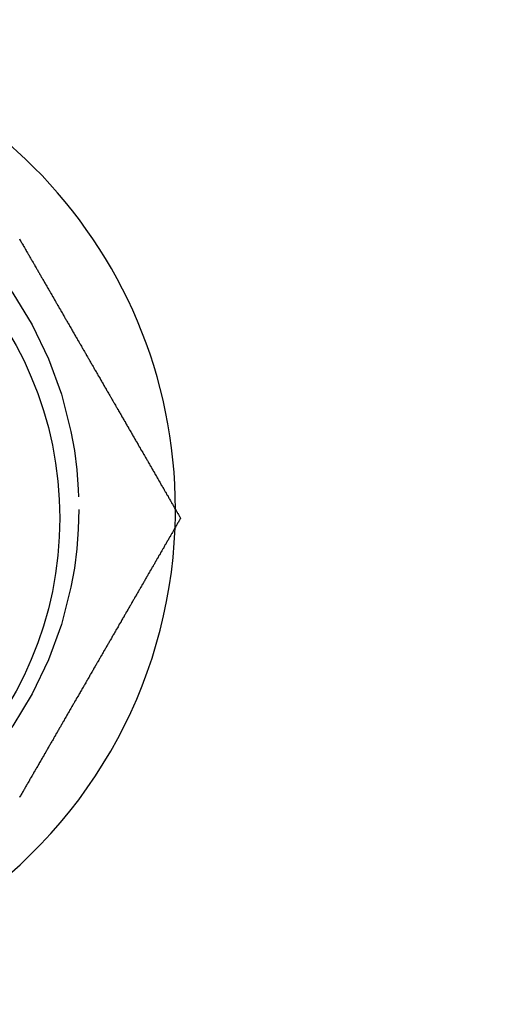
# Model space of a CAD drawing. Extents: x 0 to 935, y -8 to 658.
# Drawn here: x 108 to 118, y 172 to 193 of the extents above; entities that cross this region are included whole.
import ezdxf

# ---------------------------------------------------------------- set-up
doc = ezdxf.new("R2010")
doc.units = 0
doc.header["$LTSCALE"] = 20
doc.linetypes.add('VERDECKT', pattern=[0.375, 0.25, -0.125])
doc.layers.get('0').update_dxf_attribs({"linetype": 'CONTINUOUS'})
doc.layers.add('BEM', color=7, linetype='CONTINUOUS')

# ---------------------------------------------------------------- blocks, each defined once
blk = doc.blocks.new('A$C79E55BEA')
at = {"color": 3}
for points in [[(-878.644, -2011.38, 0), (-878.635, -2011.4, 0), (-878.626, -2011.42, 0), (-878.617, -2011.43, 0), (-878.607, -2011.45, 0), (-878.598, -2011.46, 0), (-878.589, -2011.48, 0), (-878.58, -2011.49, 0), (-878.571, -2011.51, 0), (-878.562, -2011.53, 0), (-878.553, -2011.54, 0), (-878.544, -2011.56, 0), (-878.535, -2011.57, 0), (-878.526, -2011.59, 0), (-878.517, -2011.6, 0), (-878.508, -2011.62, 0), (-878.499, -2011.64, 0), (-878.49, -2011.65, 0), (-878.481, -2011.67, 0), (-878.472, -2011.68, 0), (-878.463, -2011.7, 0), (-878.454, -2011.71, 0), (-878.445, -2011.73, 0), (-878.436, -2011.74, 0), (-878.427, -2011.76, 0), (-878.418, -2011.78, 0), (-878.409, -2011.79, 0), (-878.4, -2011.81, 0), (-878.391, -2011.82, 0), (-878.382, -2011.84, 0), (-878.373, -2011.85, 0), (-878.364, -2011.87, 0), (-878.355, -2011.88, 0), (-878.346, -2011.9, 0), (-878.337, -2011.91, 0), (-878.329, -2011.93, 0), (-878.32, -2011.95, 0), (-878.311, -2011.96, 0), (-878.302, -2011.98, 0), (-878.293, -2011.99, 0), (-878.284, -2012.01, 0), (-878.275, -2012.02, 0), (-878.266, -2012.04, 0), (-878.257, -2012.05, 0), (-878.248, -2012.07, 0), (-878.24, -2012.08, 0), (-878.231, -2012.1, 0), (-878.222, -2012.12, 0), (-878.213, -2012.13, 0), (-878.204, -2012.15, 0), (-878.195, -2012.16, 0), (-878.186, -2012.18, 0), (-878.178, -2012.19, 0), (-878.169, -2012.21, 0), (-878.16, -2012.22, 0), (-878.151, -2012.24, 0), (-878.142, -2012.25, 0), (-878.134, -2012.27, 0), (-878.125, -2012.28, 0), (-878.116, -2012.3, 0), (-878.107, -2012.31, 0), (-878.099, -2012.33, 0), (-878.09, -2012.34, 0), (-878.081, -2012.36, 0), (-878.072, -2012.37, 0), (-878.064, -2012.39, 0), (-878.055, -2012.4, 0), (-878.046, -2012.42, 0), (-878.038, -2012.43, 0), (-878.029, -2012.45, 0), (-878.02, -2012.46, 0), (-878.012, -2012.48, 0), (-878.003, -2012.49, 0), (-877.994, -2012.51, 0), (-877.986, -2012.52, 0), (-877.977, -2012.54, 0), (-877.968, -2012.55, 0), (-877.96, -2012.57, 0), (-877.951, -2012.58, 0), (-877.943, -2012.6, 0), (-877.934, -2012.61, 0), (-877.925, -2012.63, 0), (-877.917, -2012.64, 0), (-877.908, -2012.66, 0), (-877.9, -2012.67, 0), (-877.891, -2012.69, 0), (-877.883, -2012.7, 0), (-877.874, -2012.72, 0), (-877.866, -2012.73, 0), (-877.857, -2012.75, 0), (-877.849, -2012.76, 0), (-877.84, -2012.78, 0), (-877.832, -2012.79, 0), (-877.824, -2012.81, 0), (-877.815, -2012.82, 0), (-877.807, -2012.83, 0), (-877.798, -2012.85, 0), (-877.79, -2012.86, 0), (-877.781, -2012.88, 0), (-877.773, -2012.89, 0), (-877.764, -2012.91, 0), (-877.756, -2012.92, 0), (-877.747, -2012.94, 0), (-877.739, -2012.95, 0), (-877.73, -2012.97, 0), (-877.722, -2012.98, 0), (-877.713, -2013, 0), (-877.705, -2013.01, 0), (-877.696, -2013.03, 0), (-877.688, -2013.04, 0), (-877.679, -2013.06, 0), (-877.671, -2013.07, 0), (-877.662, -2013.08, 0), (-877.653, -2013.1, 0), (-877.645, -2013.11, 0), (-877.636, -2013.13, 0), (-877.627, -2013.14, 0), (-877.619, -2013.16, 0), (-877.61, -2013.17, 0), (-877.602, -2013.19, 0), (-877.593, -2013.2, 0), (-877.584, -2013.22, 0), (-877.575, -2013.23, 0), (-877.567, -2013.25, 0), (-877.558, -2013.26, 0), (-877.549, -2013.28, 0), (-877.541, -2013.3, 0), (-877.532, -2013.31, 0), (-877.523, -2013.33, 0), (-877.514, -2013.34, 0), (-877.506, -2013.36, 0), (-877.497, -2013.37, 0), (-877.488, -2013.39, 0), (-877.479, -2013.4, 0), (-877.471, -2013.42, 0), (-877.462, -2013.43, 0), (-877.453, -2013.45, 0), (-877.444, -2013.46, 0), (-877.435, -2013.48, 0), (-877.426, -2013.49, 0), (-877.418, -2013.51, 0), (-877.409, -2013.52, 0), (-877.4, -2013.54, 0), (-877.391, -2013.55, 0), (-877.382, -2013.57, 0), (-877.373, -2013.58, 0), (-877.364, -2013.6, 0), (-877.356, -2013.62, 0), (-877.347, -2013.63, 0), (-877.338, -2013.65, 0), (-877.329, -2013.66, 0), (-877.32, -2013.68, 0), (-877.311, -2013.69, 0), (-877.302, -2013.71, 0), (-877.293, -2013.72, 0), (-877.284, -2013.74, 0), (-877.275, -2013.75, 0), (-877.266, -2013.77, 0), (-877.258, -2013.79, 0), (-877.249, -2013.8, 0), (-877.24, -2013.82, 0), (-877.231, -2013.83, 0), (-877.222, -2013.85, 0), (-877.213, -2013.86, 0), (-877.204, -2013.88, 0), (-877.195, -2013.89, 0), (-877.186, -2013.91, 0), (-877.177, -2013.93, 0), (-877.168, -2013.94, 0), (-877.159, -2013.96, 0), (-877.15, -2013.97, 0), (-877.141, -2013.99, 0), (-877.132, -2014, 0), (-877.123, -2014.02, 0), (-877.114, -2014.03, 0), (-877.105, -2014.05, 0), (-877.096, -2014.07, 0), (-877.087, -2014.08, 0), (-877.078, -2014.1, 0), (-877.069, -2014.11, 0), (-877.06, -2014.13, 0), (-877.05, -2014.14, 0), (-877.041, -2014.16, 0), (-877.032, -2014.18, 0), (-877.023, -2014.19, 0), (-877.014, -2014.21, 0), (-877.005, -2014.22, 0), (-876.996, -2014.24, 0), (-876.987, -2014.25, 0), (-876.978, -2014.27, 0), (-876.969, -2014.29, 0), (-876.96, -2014.3, 0), (-876.951, -2014.32, 0), (-876.942, -2014.33, 0), (-876.933, -2014.35, 0), (-876.924, -2014.36, 0), (-876.915, -2014.38, 0), (-876.905, -2014.4, 0), (-876.896, -2014.41, 0), (-876.887, -2014.43, 0), (-876.878, -2014.44, 0), (-876.869, -2014.46, 0), (-876.86, -2014.47, 0), (-876.851, -2014.49, 0), (-876.842, -2014.51, 0), (-876.833, -2014.52, 0), (-876.824, -2014.54, 0), (-876.815, -2014.55, 0), (-876.806, -2014.57, 0), (-876.796, -2014.58, 0), (-876.787, -2014.6, 0), (-876.778, -2014.62, 0), (-876.769, -2014.63, 0), (-876.76, -2014.65, 0), (-876.751, -2014.66, 0), (-876.742, -2014.68, 0), (-876.733, -2014.69, 0), (-876.724, -2014.71, 0), (-876.715, -2014.73, 0), (-876.706, -2014.74, 0), (-876.697, -2014.76, 0), (-876.687, -2014.77, 0), (-876.678, -2014.79, 0), (-876.669, -2014.8, 0), (-876.66, -2014.82, 0), (-876.651, -2014.84, 0), (-876.642, -2014.85, 0), (-876.633, -2014.87, 0), (-876.624, -2014.88, 0), (-876.615, -2014.9, 0), (-876.606, -2014.91, 0), (-876.597, -2014.93, 0), (-876.588, -2014.95, 0), (-876.579, -2014.96, 0), (-876.57, -2014.98, 0), (-876.56, -2014.99, 0), (-876.551, -2015.01, 0), (-876.542, -2015.02, 0), (-876.533, -2015.04, 0), (-876.524, -2015.06, 0), (-876.515, -2015.07, 0), (-876.506, -2015.09, 0), (-876.497, -2015.1, 0), (-876.488, -2015.12, 0), (-876.479, -2015.13, 0), (-876.47, -2015.15, 0), (-876.461, -2015.16, 0), (-876.452, -2015.18, 0), (-876.443, -2015.2, 0), (-876.434, -2015.21, 0), (-876.425, -2015.23, 0), (-876.416, -2015.24, 0), (-876.407, -2015.26, 0), (-876.398, -2015.27, 0), (-876.389, -2015.29, 0), (-876.38, -2015.31, 0), (-876.371, -2015.32, 0), (-876.362, -2015.34, 0), (-876.353, -2015.35, 0), (-876.344, -2015.37, 0), (-876.335, -2015.38, 0), (-876.326, -2015.4, 0), (-876.317, -2015.41, 0), (-876.308, -2015.43, 0), (-876.299, -2015.45, 0), (-876.29, -2015.46, 0), (-876.281, -2015.48, 0), (-876.273, -2015.49, 0), (-876.264, -2015.51, 0), (-876.255, -2015.52, 0), (-876.246, -2015.54, 0), (-876.237, -2015.55, 0), (-876.228, -2015.57, 0), (-876.219, -2015.58, 0), (-876.21, -2015.6, 0), (-876.201, -2015.61, 0), (-876.192, -2015.63, 0), (-876.184, -2015.65, 0), (-876.175, -2015.66, 0), (-876.166, -2015.68, 0), (-876.157, -2015.69, 0), (-876.148, -2015.71, 0), (-876.139, -2015.72, 0), (-876.131, -2015.74, 0), (-876.122, -2015.75, 0), (-876.113, -2015.77, 0), (-876.104, -2015.78, 0), (-876.095, -2015.8, 0), (-876.087, -2015.81, 0), (-876.078, -2015.83, 0), (-876.069, -2015.84, 0), (-876.06, -2015.86, 0), (-876.052, -2015.87, 0), (-876.043, -2015.89, 0), (-876.034, -2015.9, 0), (-876.025, -2015.92, 0), (-876.017, -2015.93, 0), (-876.008, -2015.95, 0), (-875.999, -2015.96, 0), (-875.991, -2015.98, 0), (-875.982, -2015.99, 0), (-875.973, -2016.01, 0), (-875.965, -2016.02, 0), (-875.956, -2016.04, 0), (-875.947, -2016.05, 0), (-875.939, -2016.07, 0), (-875.93, -2016.08, 0), (-875.921, -2016.1, 0), (-875.913, -2016.11, 0), (-875.904, -2016.13, 0), (-875.896, -2016.14, 0), (-875.887, -2016.16, 0), (-875.879, -2016.17, 0), (-875.87, -2016.19, 0), (-875.861, -2016.2, 0), (-875.853, -2016.22, 0), (-875.844, -2016.23, 0), (-875.836, -2016.25, 0), (-875.827, -2016.26, 0), (-875.819, -2016.28, 0), (-875.81, -2016.29, 0), (-875.802, -2016.31, 0), (-875.794, -2016.32, 0), (-875.785, -2016.34, 0), (-875.777, -2016.35, 0), (-875.768, -2016.36, 0), (-875.76, -2016.38, 0), (-875.751, -2016.39, 0), (-875.743, -2016.41, 0), (-875.735, -2016.42, 0), (-875.726, -2016.44, 0), (-875.718, -2016.45, 0), (-875.71, -2016.47, 0), (-875.701, -2016.48, 0), (-875.693, -2016.5, 0), (-875.685, -2016.51, 0), (-875.676, -2016.52, 0), (-875.668, -2016.54, 0), (-875.66, -2016.55, 0), (-875.652, -2016.57, 0), (-875.643, -2016.58, 0), (-875.635, -2016.6, 0), (-875.627, -2016.61, 0), (-875.619, -2016.62, 0), (-875.611, -2016.64, 0), (-875.603, -2016.65, 0), (-875.594, -2016.67, 0), (-875.586, -2016.68, 0), (-875.578, -2016.69, 0), (-875.57, -2016.71, 0), (-875.562, -2016.72, 0), (-875.554, -2016.74, 0), (-875.546, -2016.75, 0), (-875.538, -2016.76, 0), (-875.53, -2016.78, 0), (-875.522, -2016.79, 0), (-875.514, -2016.81, 0), (-875.506, -2016.82, 0), (-875.498, -2016.83, 0), (-875.49, -2016.85, 0), (-875.482, -2016.86, 0), (-875.474, -2016.87, 0), (-875.466, -2016.89, 0), (-875.458, -2016.9, 0), (-875.45, -2016.92, 0), (-875.442, -2016.93, 0), (-875.434, -2016.94, 0), (-875.427, -2016.96, 0), (-875.419, -2016.97, 0), (-875.411, -2016.98, 0), (-875.403, -2017, 0), (-875.395, -2017.01, 0), (-875.388, -2017.02, 0), (-875.38, -2017.04, 0), (-875.372, -2017.05, 0), (-875.365, -2017.06, 0), (-875.357, -2017.08, 0), (-875.349, -2017.09, 0), (-875.342, -2017.1, 0), (-875.334, -2017.12, 0), (-875.326, -2017.13, 0), (-875.319, -2017.14, 0), (-875.311, -2017.16, 0)], [(-875.311, -2017.16, 0), (-875.319, -2017.17, 0), (-875.326, -2017.18, 0), (-875.334, -2017.2, 0), (-875.342, -2017.21, 0), (-875.349, -2017.22, 0), (-875.357, -2017.24, 0), (-875.365, -2017.25, 0), (-875.372, -2017.26, 0), (-875.38, -2017.28, 0), (-875.388, -2017.29, 0), (-875.395, -2017.3, 0), (-875.403, -2017.32, 0), (-875.411, -2017.33, 0), (-875.419, -2017.34, 0), (-875.427, -2017.36, 0), (-875.434, -2017.37, 0), (-875.442, -2017.38, 0), (-875.45, -2017.4, 0), (-875.458, -2017.41, 0), (-875.466, -2017.43, 0), (-875.474, -2017.44, 0), (-875.482, -2017.45, 0), (-875.49, -2017.47, 0), (-875.498, -2017.48, 0), (-875.506, -2017.49, 0), (-875.514, -2017.51, 0), (-875.522, -2017.52, 0), (-875.53, -2017.54, 0), (-875.538, -2017.55, 0), (-875.546, -2017.56, 0), (-875.554, -2017.58, 0), (-875.562, -2017.59, 0), (-875.57, -2017.61, 0), (-875.578, -2017.62, 0), (-875.586, -2017.63, 0), (-875.594, -2017.65, 0), (-875.603, -2017.66, 0), (-875.611, -2017.68, 0), (-875.619, -2017.69, 0), (-875.627, -2017.7, 0), (-875.635, -2017.72, 0), (-875.643, -2017.73, 0), (-875.652, -2017.75, 0), (-875.66, -2017.76, 0), (-875.668, -2017.78, 0), (-875.676, -2017.79, 0), (-875.685, -2017.8, 0), (-875.693, -2017.82, 0), (-875.701, -2017.83, 0), (-875.71, -2017.85, 0), (-875.718, -2017.86, 0), (-875.726, -2017.88, 0), (-875.735, -2017.89, 0), (-875.743, -2017.91, 0), (-875.751, -2017.92, 0), (-875.76, -2017.93, 0), (-875.768, -2017.95, 0), (-875.777, -2017.96, 0), (-875.785, -2017.98, 0), (-875.794, -2017.99, 0), (-875.802, -2018.01, 0), (-875.81, -2018.02, 0), (-875.819, -2018.04, 0), (-875.827, -2018.05, 0), (-875.836, -2018.07, 0), (-875.844, -2018.08, 0), (-875.853, -2018.1, 0), (-875.861, -2018.11, 0), (-875.87, -2018.13, 0), (-875.879, -2018.14, 0), (-875.887, -2018.16, 0), (-875.896, -2018.17, 0), (-875.904, -2018.18, 0), (-875.913, -2018.2, 0), (-875.921, -2018.21, 0), (-875.93, -2018.23, 0), (-875.939, -2018.24, 0), (-875.947, -2018.26, 0), (-875.956, -2018.27, 0), (-875.965, -2018.29, 0), (-875.973, -2018.3, 0), (-875.982, -2018.32, 0), (-875.991, -2018.33, 0), (-875.999, -2018.35, 0), (-876.008, -2018.36, 0), (-876.017, -2018.38, 0), (-876.025, -2018.39, 0), (-876.034, -2018.41, 0), (-876.043, -2018.42, 0), (-876.052, -2018.44, 0), (-876.06, -2018.46, 0), (-876.069, -2018.47, 0), (-876.078, -2018.49, 0), (-876.087, -2018.5, 0), (-876.095, -2018.52, 0), (-876.104, -2018.53, 0), (-876.113, -2018.55, 0), (-876.122, -2018.56, 0), (-876.131, -2018.58, 0), (-876.139, -2018.59, 0), (-876.148, -2018.61, 0), (-876.157, -2018.62, 0), (-876.166, -2018.64, 0), (-876.175, -2018.65, 0), (-876.184, -2018.67, 0), (-876.192, -2018.68, 0), (-876.201, -2018.7, 0), (-876.21, -2018.71, 0), (-876.219, -2018.73, 0), (-876.228, -2018.75, 0), (-876.237, -2018.76, 0), (-876.246, -2018.78, 0), (-876.255, -2018.79, 0), (-876.264, -2018.81, 0), (-876.273, -2018.82, 0), (-876.281, -2018.84, 0), (-876.29, -2018.85, 0), (-876.299, -2018.87, 0), (-876.308, -2018.88, 0), (-876.317, -2018.9, 0), (-876.326, -2018.92, 0), (-876.335, -2018.93, 0), (-876.344, -2018.95, 0), (-876.353, -2018.96, 0), (-876.362, -2018.98, 0), (-876.371, -2018.99, 0), (-876.38, -2019.01, 0), (-876.389, -2019.02, 0), (-876.398, -2019.04, 0), (-876.407, -2019.06, 0), (-876.416, -2019.07, 0), (-876.425, -2019.09, 0), (-876.434, -2019.1, 0), (-876.443, -2019.12, 0), (-876.452, -2019.13, 0), (-876.461, -2019.15, 0), (-876.47, -2019.16, 0), (-876.479, -2019.18, 0), (-876.488, -2019.2, 0), (-876.497, -2019.21, 0), (-876.506, -2019.23, 0), (-876.515, -2019.24, 0), (-876.524, -2019.26, 0), (-876.533, -2019.27, 0), (-876.542, -2019.29, 0), (-876.551, -2019.31, 0), (-876.56, -2019.32, 0), (-876.57, -2019.34, 0), (-876.579, -2019.35, 0), (-876.588, -2019.37, 0), (-876.597, -2019.38, 0), (-876.606, -2019.4, 0), (-876.615, -2019.42, 0), (-876.624, -2019.43, 0), (-876.633, -2019.45, 0), (-876.642, -2019.46, 0), (-876.651, -2019.48, 0), (-876.66, -2019.49, 0), (-876.669, -2019.51, 0), (-876.678, -2019.53, 0), (-876.687, -2019.54, 0), (-876.697, -2019.56, 0), (-876.706, -2019.57, 0), (-876.715, -2019.59, 0), (-876.724, -2019.6, 0), (-876.733, -2019.62, 0), (-876.742, -2019.64, 0), (-876.751, -2019.65, 0), (-876.76, -2019.67, 0), (-876.769, -2019.68, 0), (-876.778, -2019.7, 0), (-876.787, -2019.71, 0), (-876.796, -2019.73, 0), (-876.806, -2019.75, 0), (-876.815, -2019.76, 0), (-876.824, -2019.78, 0), (-876.833, -2019.79, 0), (-876.842, -2019.81, 0), (-876.851, -2019.82, 0), (-876.86, -2019.84, 0), (-876.869, -2019.86, 0), (-876.878, -2019.87, 0), (-876.887, -2019.89, 0), (-876.896, -2019.9, 0), (-876.905, -2019.92, 0), (-876.915, -2019.93, 0), (-876.924, -2019.95, 0), (-876.933, -2019.97, 0), (-876.942, -2019.98, 0), (-876.951, -2020, 0), (-876.96, -2020.01, 0), (-876.969, -2020.03, 0), (-876.978, -2020.04, 0), (-876.987, -2020.06, 0), (-876.996, -2020.08, 0), (-877.005, -2020.09, 0), (-877.014, -2020.11, 0), (-877.023, -2020.12, 0), (-877.032, -2020.14, 0), (-877.041, -2020.15, 0), (-877.05, -2020.17, 0), (-877.06, -2020.19, 0), (-877.069, -2020.2, 0), (-877.078, -2020.22, 0), (-877.087, -2020.23, 0), (-877.096, -2020.25, 0), (-877.105, -2020.26, 0), (-877.114, -2020.28, 0), (-877.123, -2020.3, 0), (-877.132, -2020.31, 0), (-877.141, -2020.33, 0), (-877.15, -2020.34, 0), (-877.159, -2020.36, 0), (-877.168, -2020.37, 0), (-877.177, -2020.39, 0), (-877.186, -2020.4, 0), (-877.195, -2020.42, 0), (-877.204, -2020.44, 0), (-877.213, -2020.45, 0), (-877.222, -2020.47, 0), (-877.231, -2020.48, 0), (-877.24, -2020.5, 0), (-877.249, -2020.51, 0), (-877.258, -2020.53, 0), (-877.266, -2020.54, 0), (-877.275, -2020.56, 0), (-877.284, -2020.58, 0), (-877.293, -2020.59, 0), (-877.302, -2020.61, 0), (-877.311, -2020.62, 0), (-877.32, -2020.64, 0), (-877.329, -2020.65, 0), (-877.338, -2020.67, 0), (-877.347, -2020.68, 0), (-877.356, -2020.7, 0), (-877.364, -2020.71, 0), (-877.373, -2020.73, 0), (-877.382, -2020.74, 0), (-877.391, -2020.76, 0), (-877.4, -2020.78, 0), (-877.409, -2020.79, 0), (-877.418, -2020.81, 0), (-877.426, -2020.82, 0), (-877.435, -2020.84, 0), (-877.444, -2020.85, 0), (-877.453, -2020.87, 0), (-877.462, -2020.88, 0), (-877.471, -2020.9, 0), (-877.479, -2020.91, 0), (-877.488, -2020.93, 0), (-877.497, -2020.94, 0), (-877.506, -2020.96, 0), (-877.514, -2020.97, 0), (-877.523, -2020.99, 0), (-877.532, -2021, 0), (-877.541, -2021.02, 0), (-877.549, -2021.03, 0), (-877.558, -2021.05, 0), (-877.567, -2021.06, 0), (-877.575, -2021.08, 0), (-877.584, -2021.09, 0), (-877.593, -2021.11, 0), (-877.602, -2021.12, 0), (-877.61, -2021.14, 0), (-877.619, -2021.15, 0), (-877.627, -2021.17, 0), (-877.636, -2021.18, 0), (-877.645, -2021.2, 0), (-877.653, -2021.21, 0), (-877.662, -2021.23, 0), (-877.671, -2021.24, 0), (-877.679, -2021.26, 0), (-877.688, -2021.27, 0), (-877.696, -2021.29, 0), (-877.705, -2021.3, 0), (-877.713, -2021.32, 0), (-877.722, -2021.33, 0), (-877.73, -2021.35, 0), (-877.739, -2021.36, 0), (-877.747, -2021.38, 0), (-877.756, -2021.39, 0), (-877.764, -2021.41, 0), (-877.773, -2021.42, 0), (-877.781, -2021.44, 0), (-877.79, -2021.45, 0), (-877.798, -2021.47, 0), (-877.807, -2021.48, 0), (-877.815, -2021.49, 0), (-877.824, -2021.51, 0), (-877.832, -2021.52, 0), (-877.84, -2021.54, 0), (-877.849, -2021.55, 0), (-877.857, -2021.57, 0), (-877.866, -2021.58, 0), (-877.874, -2021.6, 0), (-877.883, -2021.61, 0), (-877.891, -2021.63, 0), (-877.9, -2021.64, 0), (-877.908, -2021.66, 0), (-877.917, -2021.67, 0), (-877.925, -2021.69, 0), (-877.934, -2021.7, 0), (-877.943, -2021.72, 0), (-877.951, -2021.73, 0), (-877.96, -2021.75, 0), (-877.968, -2021.76, 0), (-877.977, -2021.77, 0), (-877.986, -2021.79, 0), (-877.994, -2021.8, 0), (-878.003, -2021.82, 0), (-878.012, -2021.83, 0), (-878.02, -2021.85, 0), (-878.029, -2021.86, 0), (-878.038, -2021.88, 0), (-878.046, -2021.89, 0), (-878.055, -2021.91, 0), (-878.064, -2021.93, 0), (-878.072, -2021.94, 0), (-878.081, -2021.96, 0), (-878.09, -2021.97, 0), (-878.099, -2021.99, 0), (-878.107, -2022, 0), (-878.116, -2022.02, 0), (-878.125, -2022.03, 0), (-878.134, -2022.05, 0), (-878.142, -2022.06, 0), (-878.151, -2022.08, 0), (-878.16, -2022.09, 0), (-878.169, -2022.11, 0), (-878.178, -2022.12, 0), (-878.186, -2022.14, 0), (-878.195, -2022.15, 0), (-878.204, -2022.17, 0), (-878.213, -2022.18, 0), (-878.222, -2022.2, 0), (-878.231, -2022.21, 0), (-878.24, -2022.23, 0), (-878.248, -2022.25, 0), (-878.257, -2022.26, 0), (-878.266, -2022.28, 0), (-878.275, -2022.29, 0), (-878.284, -2022.31, 0), (-878.293, -2022.32, 0), (-878.302, -2022.34, 0), (-878.311, -2022.35, 0), (-878.32, -2022.37, 0), (-878.329, -2022.38, 0), (-878.337, -2022.4, 0), (-878.346, -2022.41, 0), (-878.355, -2022.43, 0), (-878.364, -2022.45, 0), (-878.373, -2022.46, 0), (-878.382, -2022.48, 0), (-878.391, -2022.49, 0), (-878.4, -2022.51, 0), (-878.409, -2022.52, 0), (-878.418, -2022.54, 0), (-878.427, -2022.55, 0), (-878.436, -2022.57, 0), (-878.445, -2022.59, 0), (-878.454, -2022.6, 0), (-878.463, -2022.62, 0), (-878.472, -2022.63, 0), (-878.481, -2022.65, 0), (-878.49, -2022.66, 0), (-878.499, -2022.68, 0), (-878.508, -2022.69, 0), (-878.517, -2022.71, 0), (-878.526, -2022.73, 0), (-878.535, -2022.74, 0), (-878.544, -2022.76, 0), (-878.553, -2022.77, 0), (-878.562, -2022.79, 0), (-878.571, -2022.8, 0), (-878.58, -2022.82, 0), (-878.589, -2022.84, 0), (-878.598, -2022.85, 0), (-878.607, -2022.87, 0), (-878.617, -2022.88, 0), (-878.626, -2022.9, 0), (-878.635, -2022.91, 0), (-878.644, -2022.93, 0)]]:
    blk.add_polyline3d(points, dxfattribs=at)
at = {"color": 1, "linetype": 'VERDECKT'}
blk.add_circle((-885.417, -2016.973), 8, dxfattribs=at)
at = {"color": 3, "linetype": 'CONTINUOUS'}
blk.add_circle((-885.311, -2017.157), 7.5, dxfattribs=at)
for centre, radius, start, end in [((-803.145, -2064.473), 135, 30, 168.67612), ((-803.145, -2064.473), 130, 191.7584, 168.23448), ((-803.145, -2064.473), 127, 123.29286, 167.95243), ((-803.145, -2064.473), 135, 191.31704, 30), ((-885.417, -2016.973), 10, 0, 180), ((-885.417, -2016.973), 10, 302.1807, 357.8193)]:
    blk.add_arc(centre, radius, start, end, dxfattribs=at)
at = {"color": 1, "linetype": 'VERDECKT'}
blk.add_arc((-885.417, -2016.973), 10, 357.8193, 0, dxfattribs=at)

msp = doc.modelspace()

# ---------------------------------------------------------------- block references
at = {"layer": 'BEM'}
msp.add_blockref('A$C79E55BEA', (986.282, 2199.473), dxfattribs=at)

doc.saveas('drawing.dxf')
